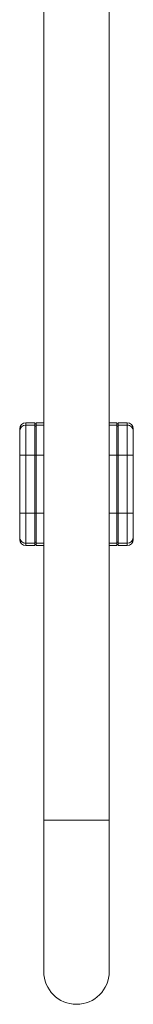
# Model space of a CAD drawing. Units: millimetres. Extents: x -20351 to 25083, y -32067 to 5550.
# Drawn here: x 1606 to 2716, y -32067 to -22451 of the extents above; entities that cross this region are included whole.
import ezdxf

# ---------------------------------------------------------------- set-up
doc = ezdxf.new("R2010")
doc.units = ezdxf.units.MM
doc.header["$LTSCALE"] = 20

msp = doc.modelspace()

# ---------------------------------------------------------------- linework, layer by layer
at = {"color": 7, "linetype": 'Continuous', "lineweight": 15}
for p, q in [((1840.7, -17586.7), (1840.7, -30266.7)), ((2480.7, -30266.7), (2480.7, -17586.7)), ((1753.7, -26386.7), (1665.7, -26386.7)), ((1753.7, -26386.7), (1753.7, -26410.3)), ((1765.7, -26396.7), (1753.7, -26396.7)), ((1753.7, -26410.3), (1753.7, -26704.6)), ((1840.7, -26386.7), (1765.7, -26386.7)), ((1765.7, -26704.6), (1765.7, -26410.3)), ((2555.7, -26386.7), (2480.7, -26386.7)), ((2567.7, -26396.7), (2555.7, -26396.7)), ((2555.7, -26704.6), (2555.7, -26410.3)), ((2655.7, -26386.7), (2567.7, -26386.7)), ((2567.7, -26410.3), (2567.7, -26386.7)), ((2567.7, -26704.6), (2567.7, -26410.3)), ((1605.7, -26469.1), (1605.7, -26704.6)), ((2715.7, -26704.6), (2715.7, -26469.1)), ((1605.7, -27268.7), (1605.7, -26704.6)), ((1753.7, -27268.7), (1753.7, -26704.6)), ((1765.7, -27268.7), (1765.7, -26704.6)), ((1840.7, -27268.7), (1840.7, -26704.6)), ((2480.7, -27268.7), (2480.7, -26704.6)), ((2555.7, -27268.7), (2555.7, -26704.6)), ((2567.7, -26704.6), (2567.7, -27268.7)), ((2715.7, -26704.6), (2715.7, -27268.7)), ((1605.7, -27268.7), (1605.7, -27504.2)), ((1753.7, -27268.7), (1753.7, -27563.1)), ((1765.7, -27563.1), (1765.7, -27268.7)), ((2555.7, -27563.1), (2555.7, -27268.7)), ((2567.7, -27563.1), (2567.7, -27268.7)), ((2715.7, -27504.2), (2715.7, -27268.7)), ((1665.7, -27586.7), (1753.7, -27586.7)), ((1753.7, -27563.1), (1753.7, -27586.7)), ((1753.7, -27576.7), (1765.7, -27576.7)), ((1765.7, -27586.7), (1840.7, -27586.7)), ((2480.7, -27586.7), (2555.7, -27586.7)), ((2555.7, -27576.7), (2567.7, -27576.7)), ((2567.7, -27586.7), (2567.7, -27563.1)), ((2567.7, -27586.7), (2655.7, -27586.7)), ((1840.7, -30266.7), (1840.7, -31746.7)), ((2480.7, -31746.7), (2480.7, -30266.7))]:
    msp.add_line(p, q, dxfattribs=at)
at = {"color": 7, "linetype": 'Continuous', "lineweight": 0}
for p, q in [((1665.7, -26704.6), (1665.7, -26410.3)), ((1665.7, -26410.3), (1753.7, -26410.3)), ((1753.7, -26420.1), (1765.7, -26420.1)), ((1840.7, -26410.3), (1765.7, -26410.3)), ((2480.7, -26410.3), (2555.7, -26410.3)), ((2567.7, -26420.1), (2555.7, -26420.1)), ((2567.7, -26410.3), (2655.7, -26410.3)), ((2655.7, -26410.3), (2655.7, -26704.6)), ((1665.7, -26704.6), (1605.7, -26704.6)), ((1753.7, -26704.6), (1665.7, -26704.6)), ((1665.7, -26704.6), (1665.7, -27268.7)), ((1753.7, -26704.6), (1765.7, -26704.6)), ((1765.7, -26704.6), (1840.7, -26704.6)), ((2555.7, -26704.6), (2480.7, -26704.6)), ((2567.7, -26704.6), (2555.7, -26704.6)), ((2655.7, -26704.6), (2567.7, -26704.6)), ((2715.7, -26704.6), (2655.7, -26704.6)), ((2655.7, -27268.7), (2655.7, -26704.6)), ((1605.7, -27268.7), (1665.7, -27268.7)), ((1665.7, -27268.7), (1753.7, -27268.7)), ((1665.7, -27563.1), (1665.7, -27268.7)), ((1753.7, -27268.7), (1765.7, -27268.7)), ((1840.7, -27268.7), (1765.7, -27268.7)), ((2480.7, -27268.7), (2555.7, -27268.7)), ((2567.7, -27268.7), (2555.7, -27268.7)), ((2567.7, -27268.7), (2655.7, -27268.7)), ((2655.7, -27268.7), (2715.7, -27268.7)), ((2655.7, -27268.7), (2655.7, -27563.1)), ((1753.7, -27563.1), (1665.7, -27563.1)), ((1753.7, -27553.3), (1765.7, -27553.3)), ((1765.7, -27563.1), (1840.7, -27563.1)), ((2555.7, -27563.1), (2480.7, -27563.1)), ((2567.7, -27553.3), (2555.7, -27553.3)), ((2655.7, -27563.1), (2567.7, -27563.1)), ((1840.7, -30266.7), (2480.7, -30266.7))]:
    msp.add_line(p, q, dxfattribs=at)
at = {"color": 7, "linetype": 'Continuous', "lineweight": 15}
for centre, radius, start, end in [((1665.7, -26446.7), 60, 90.00101, 179.9288), ((2655.7, -26446.7), 60, 0.05505, 90.00134), ((1665.7, -27526.7), 60, 180.05505, 270.00134), ((2655.7, -27526.7), 60, 270.00219, 359.92875), ((2160.7, -31746.7), 320, 180, 0)]:
    msp.add_arc(centre, radius, start, end, dxfattribs=at)
at = {"color": 7, "linetype": 'Continuous', "lineweight": 0}
for centre, radius, start, end in [((1665.2, -26469.8), 59.5, 89.5126, 179.39493), ((2656.4, -26469.7), 59.4, 0.50071, 90.59177), ((1665.1, -27503.7), 59.4, 180.49901, 270.59346), ((2656.2, -27503.6), 59.5, 269.50987, 359.39765)]:
    msp.add_arc(centre, radius, start, end, dxfattribs=at)
for points, knots in [([(1665.7, -26386.9), (1665.7, -26387), (1665.7, -26387.2), (1665.7, -26390.4), (1665.7, -26395.1), (1665.7, -26401.5), (1665.7, -26407.4), (1665.7, -26410.3)], [0, 0, 0, 0, 0.220192, 0.414581, 0.60897, 0.804486, 1, 1, 1, 1]), ([(2655.7, -26410.3), (2655.7, -26407.4), (2655.7, -26401.6), (2655.7, -26395.1), (2655.7, -26390.4), (2655.7, -26387.2), (2655.7, -26387), (2655.7, -26387)], [0, 0, 0, 0, 0.1945443, 0.3890894, 0.5847824, 0.7804752, 1, 1, 1, 1]), ([(1665.7, -27563.1), (1665.7, -27566), (1665.7, -27571.8), (1665.7, -27578.2), (1665.7, -27582.9), (1665.7, -27586.1), (1665.7, -27586.3), (1665.7, -27586.4)], [0, 0, 0, 0, 0.1945442, 0.38909, 0.5847825, 0.7804752, 1, 1, 1, 1]), ([(2655.7, -27586.4), (2655.7, -27586.3), (2655.7, -27586.1), (2655.7, -27582.9), (2655.7, -27578.2), (2655.7, -27571.8), (2655.7, -27566), (2655.7, -27563.1)], [0, 0, 0, 0, 0.220192, 0.414581, 0.60897, 0.804486, 1, 1, 1, 1])]:
    msp.add_open_spline(points, degree=3, knots=knots, dxfattribs=at)
at = {"color": 7, "linetype": 'Continuous', "lineweight": 15}
for points, knots in [([(1765.7, -26396.7), (1765.7, -26394.3), (1765.7, -26389.5), (1765.7, -26386.7), (1765.7, -26387), (1765.7, -26387.1)], [0, 0, 0, 0, 0.413324, 0.828704, 1, 1, 1, 1]), ([(1765.7, -26410.3), (1765.7, -26407.6), (1765.7, -26402.4), (1765.7, -26398.6), (1765.7, -26396.7)], [0, 0, 0, 0, 0.49848, 1, 1, 1, 1]), ([(2555.7, -26396.7), (2555.7, -26394.3), (2555.7, -26389.5), (2555.7, -26386.7), (2555.7, -26387), (2555.7, -26387.1)], [0, 0, 0, 0, 0.413324, 0.828704, 1, 1, 1, 1]), ([(2555.7, -26410.3), (2555.7, -26407.6), (2555.7, -26402.4), (2555.7, -26398.6), (2555.7, -26396.7)], [0, 0, 0, 0, 0.49848, 1, 1, 1, 1]), ([(1605.7, -26469.1), (1605.7, -26465.5), (1605.7, -26458.3), (1605.7, -26451.4), (1605.7, -26447.3), (1605.7, -26447), (1605.7, -26446.9)], [0, 0, 0, 0, 0.2600073, 0.520193, 0.7802177, 1, 1, 1, 1]), ([(2715.7, -26447), (2715.7, -26447), (2715.7, -26447.2), (2715.7, -26451.4), (2715.7, -26458.3), (2715.7, -26465.5), (2715.7, -26469.1)], [0, 0, 0, 0, 0.2192438, 0.4794482, 0.7398133, 1, 1, 1, 1]), ([(2480.7, -27282.2), (2480.7, -27281.5), (2480.7, -27277), (2480.7, -27272.5), (2480.7, -27268.7)], [0, 0, 0, 0, 0.167299, 1, 1, 1, 1]), ([(1605.7, -27526.4), (1605.7, -27526.3), (1605.7, -27526.1), (1605.7, -27521.9), (1605.7, -27515.1), (1605.7, -27507.8), (1605.7, -27504.2)], [0, 0, 0, 0, 0.2192436, 0.4794482, 0.7398126, 1, 1, 1, 1]), ([(1765.7, -27586.2), (1765.7, -27586.3), (1765.7, -27586.6), (1765.7, -27582.9), (1765.7, -27575.6), (1765.7, -27567.2), (1765.7, -27563.1)], [0, 0, 0, 0, 0.132015, 0.423151, 0.712816, 1, 1, 1, 1]), ([(2555.7, -27586.2), (2555.7, -27586.3), (2555.7, -27586.6), (2555.7, -27582.9), (2555.7, -27575.6), (2555.7, -27567.2), (2555.7, -27563.1)], [0, 0, 0, 0, 0.132015, 0.423151, 0.712816, 1, 1, 1, 1]), ([(2715.7, -27504.2), (2715.7, -27507.8), (2715.7, -27515.1), (2715.7, -27521.9), (2715.7, -27526.1), (2715.7, -27526.3), (2715.7, -27526.4)], [0, 0, 0, 0, 0.260008, 0.520193, 0.780218, 1, 1, 1, 1])]:
    msp.add_open_spline(points, degree=3, knots=knots, dxfattribs=at)

doc.saveas('drawing.dxf')
